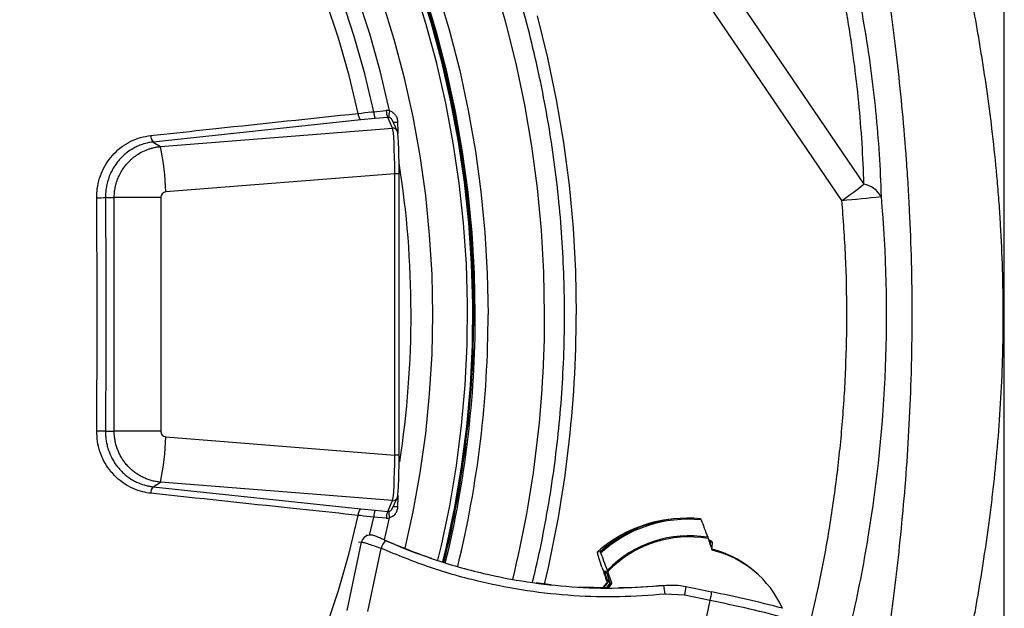
# Model space of a CAD drawing. Units: millimetres. Extents: x 1734 to 7023, y 722 to 4973.
# Drawn here: x 5019 to 5234, y 1123 to 1251 of the extents above; entities that cross this region are included whole.
import ezdxf

# ---------------------------------------------------------------- set-up
doc = ezdxf.new("R2010")
doc.units = ezdxf.units.MM

msp = doc.modelspace()

# ---------------------------------------------------------------- linework, layer by layer
at = {"color": 7, "linetype": 'Continuous', "lineweight": 25}
for p, q in [((5044.09, 1449.63), (5203.59, 1215.36)), ((5198.78, 1211.83), (5039.28, 1446.09)), ((5234.35, 1086.86), (5234.35, 1286.86)), ((5096.53, 1229.74), (5093.37, 1229.43)), ((5096.22, 1231.23), (5098.97, 1231.47)), ((5099.27, 1229.98), (5096.53, 1229.74)), ((5100.35, 1227.64), (5099.27, 1229.98)), ((5093.37, 1229.43), (5047.92, 1224.6)), ((5049.51, 1223.6), (5100.35, 1227.64)), ((5101.33, 1227.06), (5100.25, 1229.43)), ((5101.46, 1228.96), (5101.52, 1226.89)), ((5047.92, 1224.6), (5049.51, 1223.6)), ((5100.82, 1217.66), (5050.7, 1213.67)), ((5100.82, 1156.07), (5100.82, 1217.66)), ((5101.78, 1156.07), (5101.78, 1217.66)), ((5037.45, 1212.45), (5039.37, 1212.45)), ((5049.57, 1212.45), (5039.37, 1212.45)), ((5039.37, 1161.28), (5039.37, 1212.45)), ((5049.57, 1212.45), (5049.57, 1161.28)), ((5037.45, 1161.28), (5039.37, 1161.28)), ((5049.57, 1161.28), (5039.37, 1161.28)), ((5050.7, 1160.06), (5100.82, 1156.07)), ((5047.92, 1149.13), (5049.51, 1150.13)), ((5100.35, 1146.09), (5049.51, 1150.13)), ((5047.92, 1149.13), (5093.37, 1144.3)), ((5099.27, 1143.75), (5100.35, 1146.09)), ((5100.25, 1144.31), (5101.33, 1146.66)), ((5101.52, 1146.84), (5101.46, 1144.77)), ((5093.37, 1144.3), (5096.53, 1143.99)), ((5096.53, 1143.99), (5099.27, 1143.75)), ((5098.97, 1142.26), (5096.22, 1142.5)), ((5161.43, 1142.04), (5160.75, 1141.95)), ((5090.42, 1122.06), (5093.53, 1136.98)), ((5095.23, 1138.55), (5094.59, 1138.47)), ((5169.48, 1137.81), (5170.33, 1135.22)), ((5169.95, 1137.34), (5169.61, 1137.41)), ((5169.61, 1137.4), (5170.04, 1137.31)), ((5170.04, 1137.31), (5169.95, 1137.34)), ((5094.95, 1121.82), (5097.83, 1135.64)), ((5145.84, 1134.91), (5145.16, 1134.82)), ((5173.22, 1134.54), (5170.31, 1135.49)), ((5170.33, 1135.48), (5170.35, 1135.48)), ((5146.19, 1131.54), (5145.29, 1134.29)), ((5173.25, 1134.53), (5173.22, 1134.54)), ((5146.81, 1130.64), (5147.1, 1130.68)), ((5148.34, 1128), (5147.5, 1130.58)), ((5135.08, 1127.64), (5131.81, 1128.12)), ((5147.47, 1128.46), (5146.94, 1130.1)), ((5148.03, 1127.96), (5147.32, 1130.14)), ((5147.71, 1127.03), (5141.09, 1127.15)), ((5147.33, 1127.09), (5148.03, 1127.96)), ((5148.34, 1128), (5147.61, 1127.1)), ((5148.34, 1128), (5148.03, 1127.96)), ((5164.3, 1125.38), (5160.02, 1125.62)), ((5165.62, 1103.66), (5169.91, 1124.21))]:
    msp.add_line(p, q, dxfattribs=at)
at = {"color": 8, "linetype": 'Continuous', "lineweight": 25}
for p, q in [((5101.52, 1226.89), (5101.47, 1226.49)), ((5101.78, 1217.66), (5100.82, 1217.66)), ((5101.78, 1156.07), (5100.82, 1156.07)), ((5101.47, 1147.19), (5101.52, 1146.84)), ((5095.31, 1138.5), (5096.22, 1142.5)), ((5098.58, 1137.48), (5099.67, 1142.3)), ((5093.53, 1136.98), (5092.91, 1136.9)), ((5170.03, 1137.1), (5169.69, 1137.17)), ((5169.94, 1136.4), (5170.03, 1137.1)), ((5170, 1137.32), (5169.95, 1137.34)), ((5170.09, 1137.29), (5170.04, 1137.31)), ((5170.37, 1135.4), (5170.37, 1135.21)), ((5147.23, 1130.39), (5146.94, 1130.1)), ((5147.47, 1128.46), (5147.76, 1128.78))]:
    msp.add_line(p, q, dxfattribs=at)
at = {"color": 8, "linetype": 'Continuous', "lineweight": 25, "flags": 128}
for points in [[(5099.67, 1231.43), (5097.68, 1239.89), (5095.35, 1248.25), (5092.67, 1256.52), (5089.66, 1264.66), (5086.33, 1272.67), (5082.66, 1280.54), (5078.68, 1288.25), (5074.39, 1295.79), (5069.8, 1303.14), (5064.9, 1310.3), (5059.73, 1317.24), (5054.27, 1323.97), (5048.54, 1330.46), (5042.55, 1336.71), (5036.31, 1342.71), (5029.84, 1348.44), (5023.13, 1353.9), (5016.21, 1359.08)], [(5096.22, 1231.23), (5094.24, 1239.52), (5091.93, 1247.73), (5089.29, 1255.84), (5086.31, 1263.83), (5083.02, 1271.69), (5079.41, 1279.41), (5075.48, 1286.97), (5071.26, 1294.36), (5066.73, 1301.57), (5061.92, 1308.58), (5056.82, 1315.4), (5051.45, 1321.99), (5045.82, 1328.36), (5039.93, 1334.48), (5033.79, 1340.36), (5027.43, 1345.98), (5020.84, 1351.33), (5014.03, 1356.41)], [(5110.28, 1133.03), (5111.06, 1136.29), (5112.87, 1144.97), (5114.34, 1153.72), (5115.46, 1162.52), (5116.24, 1171.35), (5116.68, 1180.21), (5116.77, 1189.08), (5116.51, 1197.95), (5115.9, 1206.8), (5114.94, 1215.62), (5113.64, 1224.39), (5112, 1233.11), (5110.02, 1241.75), (5107.7, 1250.31), (5105.05, 1258.77)], [(5110.24, 1257.51), (5112.81, 1248.92), (5115.05, 1240.23), (5116.94, 1231.46), (5118.5, 1222.62), (5119.71, 1213.73), (5120.57, 1204.8), (5121.09, 1195.84), (5121.27, 1186.86)], [(5133.66, 1186.86), (5133.49, 1196.1), (5132.96, 1205.32), (5132.09, 1214.51), (5130.88, 1223.66), (5129.32, 1232.76), (5127.41, 1241.79), (5125.17, 1250.74), (5122.59, 1259.6)], [(5107.1, 1257.17), (5109.67, 1248.62), (5111.9, 1239.97), (5113.8, 1231.25), (5115.36, 1222.45), (5116.57, 1213.6), (5117.44, 1204.71), (5117.96, 1195.8), (5118.14, 1186.86)], [(5103.08, 1135.68), (5104.84, 1143.62), (5106.39, 1152.18), (5107.61, 1160.81), (5108.47, 1169.47), (5109, 1178.16), (5109.17, 1186.86), (5109, 1195.57), (5108.47, 1204.26), (5107.61, 1212.92), (5106.39, 1221.55), (5104.84, 1230.11), (5102.94, 1238.6), (5100.71, 1247.01), (5098.14, 1255.33)], [(5132.04, 1252.22), (5134.3, 1243.05), (5136.21, 1233.81), (5137.78, 1224.5), (5139, 1215.14), (5139.87, 1205.73), (5140.4, 1196.31), (5140.57, 1186.86)], [(5170.43, 1136.75), (5170.43, 1136.77), (5170.42, 1136.83), (5170.4, 1136.88), (5170.35, 1136.94), (5170.29, 1136.99), (5170.21, 1137.03), (5170.13, 1137.07), (5170.03, 1137.1)]]:
    msp.add_lwpolyline(points, dxfattribs=at)
at = {"color": 7, "linetype": 'Continuous', "lineweight": 25, "flags": 128}
for points in [[(5092.81, 1230.86), (5090.82, 1239.13), (5088.5, 1247.31), (5085.83, 1255.38), (5082.84, 1263.34), (5079.52, 1271.16), (5075.88, 1278.83), (5071.93, 1286.35), (5067.67, 1293.69), (5063.11, 1300.85), (5058.25, 1307.81), (5053.12, 1314.56), (5047.71, 1321.09), (5042.04, 1327.38), (5036.11, 1333.44), (5029.93, 1339.23), (5023.53, 1344.77), (5016.9, 1350.03)], [(5111.39, 1132.69), (5112.17, 1135.95), (5113.99, 1144.69), (5115.47, 1153.5), (5116.6, 1162.35), (5117.39, 1171.25), (5117.83, 1180.17), (5117.91, 1189.1), (5117.65, 1198.02), (5117.04, 1206.93), (5116.08, 1215.81), (5114.77, 1224.64), (5113.12, 1233.42), (5111.13, 1242.12), (5108.79, 1250.73), (5106.12, 1259.25)], [(5106.95, 1257.01), (5109.52, 1248.48), (5111.75, 1239.86), (5113.64, 1231.15), (5115.2, 1222.38), (5116.41, 1213.55), (5117.27, 1204.68), (5117.79, 1195.78), (5117.97, 1186.86), (5117.79, 1177.95), (5117.27, 1169.05), (5116.41, 1160.18), (5115.2, 1151.35), (5113.64, 1142.58), (5111.75, 1133.87), (5111.46, 1132.67)], [(5118.46, 1186.86), (5118.29, 1195.8), (5117.77, 1204.71), (5116.9, 1213.6), (5115.69, 1222.45), (5114.13, 1231.25), (5112.23, 1239.97), (5109.99, 1248.62), (5107.42, 1257.17)], [(5016.9, 1023.7), (5023.53, 1028.96), (5029.93, 1034.5), (5036.11, 1040.29), (5042.04, 1046.35), (5047.71, 1052.64), (5053.12, 1059.17), (5058.25, 1065.92), (5063.11, 1072.88), (5067.67, 1080.04), (5071.93, 1087.38), (5075.88, 1094.9), (5079.52, 1102.57), (5082.84, 1110.39), (5085.83, 1118.35), (5088.5, 1126.42), (5090.82, 1134.6), (5092.81, 1142.87)], [(5170.09, 1137.29), (5170.03, 1137.31), (5170, 1137.32)], [(5170.26, 1135.43), (5170.34, 1136.04), (5170.43, 1136.75)], [(5147.79, 1128.71), (5147.22, 1128.06), (5146.49, 1127.14)], [(5146.5, 1127.1), (5147.27, 1128.06), (5147.8, 1128.67)], [(5147.83, 1128.57), (5147.35, 1128.02), (5146.65, 1127.14)], [(5147.25, 1127.08), (5147.78, 1127.74), (5148.01, 1128.01)], [(5164.66, 1127.29), (5165.35, 1127.15), (5166.05, 1127), (5166.75, 1126.85), (5167.45, 1126.71), (5168.15, 1126.56), (5168.84, 1126.42), (5169.54, 1126.27), (5170.24, 1126.12)], [(5169.91, 1124.21), (5169.21, 1124.36), (5168.51, 1124.51), (5167.81, 1124.65), (5167.11, 1124.8), (5166.4, 1124.94), (5165.7, 1125.09), (5165, 1125.24), (5164.3, 1125.38)]]:
    msp.add_lwpolyline(points, dxfattribs=at)
at = {"color": 7, "linetype": 'Continuous', "lineweight": 25}
for centre, radius, start, end in [((5094.7, 1230.77), 1.89, 177.2085, 225.2905), ((5099.99, 1231.23), 3.77, 180.0453, 203.3231), ((5102.73, 1231.47), 3.77, 180.0453, 203.3231), ((5103.09, 1230.42), 3.56, 163.5553, 187.2941), ((5049.24, 1225.94), 1.88, 177.2991, 225.2921), ((4979.08, 1210.16), 71.71, 2.8032, 10.7954), ((5144.49, 1290.86), 95.88, 304.4832, 308.0553), ((5202.62, 1210.01), 5.44, 29.2771, 79.6452), ((5035.9, 1236.84), 24.44, 269.1567, 273.6399), ((5179.53, 1452.2), 241.15, 274.5775, 276.628), ((4889.1, 1186.86), 229.36, 346.296, 0.0013), ((5035.9, 1136.89), 24.44, 86.3601, 90.8433), ((4979.08, 1163.57), 71.71, 349.2046, 357.1968), ((5049.24, 1147.79), 1.88, 134.7079, 182.7009), ((5094.7, 1142.96), 1.89, 134.7095, 182.7915), ((5099.99, 1142.5), 3.77, 156.6769, 179.9547), ((5102.73, 1142.26), 3.77, 156.6769, 179.9547), ((5103.09, 1143.31), 3.56, 172.7059, 196.4447), ((5164.4, 1113.38), 28.8, 97.2687, 131.8911), ((5165.07, 1113.48), 28.79, 84.5077, 131.8973), ((5165.11, 1113.48), 28.54, 84.289, 132.1159), ((5102.06, 1134.34), 4.43, 136.8523, 162.8984), ((5165.3, 1113.47), 24.94, 80.5601, 135.8448), ((5165.3, 1113.47), 24.69, 80.2583, 136.1466), ((5169.85, 1136.85), 0.5, 71.5177, 77.5799), ((5169.56, 1137.23), 0.491, 344.1349, 9.1255), ((5169.93, 1136.82), 0.5, 352.5931, 71.4925), ((5165.25, 1113.34), 22.47, 24.1097, 76.9558), ((5164.69, 1113.31), 22.88, 45.6702, 75.6699), ((5164.72, 1113.33), 22.78, 54.4436, 75.6282), ((5138.38, 1123.95), 21.71, 4.4096, 9.566), ((5144.28, 1130.08), 20.57, 346.8121, 352.2222), ((5156.36, 1127.55), 13.95, 346.1402, 354.1221), ((5124.9, 896.2), 234.35, 74.966, 78.8457), ((5118.03, 862.04), 267.26, 75.0048, 78.807)]:
    msp.add_arc(centre, radius, start, end, dxfattribs=at)
at = {"color": 8, "linetype": 'Continuous', "lineweight": 25}
for centre, radius, start, end in [((5100.43, 1226.65), 0.995, 24.6961, 94.613), ((5101.42, 1250.3), 21.34, 267.4101, 270.1241), ((4891.4, 1186.86), 212.99, 351.2794, 8.9492), ((4888.79, 1186.86), 229.34, 346.3196, 0.0019), ((4889.41, 1186.86), 231.86, 346.2377, 0.0019), ((4889.17, 1186.86), 244.49, 346.2735, 0.0013), ((4886.02, 1186.86), 254.55, 346.5938, 0.0017), ((5100.43, 1147.08), 0.995, 265.387, 335.3032), ((5101.42, 1123.43), 21.34, 89.8759, 92.5899), ((5095.48, 1136.58), 1.99, 98.2521, 168.3148), ((5170.43, 1135.66), 0.263, 229.4955, 257.6897)]:
    msp.add_arc(centre, radius, start, end, dxfattribs=at)
at = {"color": 7, "linetype": 'Continuous', "lineweight": 25}
for centre, major_axis, ratio, start_param, end_param in [((5099.16, 1228.97), (0.89, 2.35), 0.98761, 0.161432, 0.446525), ((5099.36, 1228.97), (0.233, 0.993), 0.968586, 0.037334, 0.322427), ((5100.39, 1217.66), (-0.08, 10.03), 0.043507, 4.712045, 6.188309), ((5050.79, 1212.45), (1.23, 0), 0.997115, 1.650435, 3.141593), ((5050.79, 1161.28), (1.23, 0), 0.997115, 3.141593, 4.63275), ((5100.39, 1156.07), (0.08, 10.03), 0.043507, 3.236469, 4.712733), ((5099.36, 1144.76), (-0.233, 0.993), 0.968586, 2.819166, 3.104258), ((5099.16, 1144.76), (-0.89, 2.35), 0.98761, 2.695068, 2.98016)]:
    msp.add_ellipse(centre, major_axis=major_axis, ratio=ratio, start_param=start_param, end_param=end_param, dxfattribs=at)
for points, knots in [([(5042.52, 1454.91), (5047.89, 1452.61), (5053.25, 1450.11), (5061.25, 1446.05), (5063.91, 1444.64), (5067.9, 1442.44), (5069.23, 1441.7), (5071.87, 1440.18), (5073.19, 1439.41), (5079.75, 1435.5), (5084.93, 1432.17), (5095.13, 1425.11), (5100.15, 1421.37), (5110.04, 1413.45), (5114.9, 1409.28), (5120.87, 1403.76), (5122.06, 1402.65), (5124.43, 1400.38), (5125.6, 1399.23), (5129.11, 1395.75), (5131.41, 1393.39), (5138.16, 1386.18), (5142.5, 1381.2), (5150.82, 1370.91), (5154.81, 1365.6), (5162.43, 1354.64), (5166.07, 1348.98), (5170.38, 1341.69), (5171.23, 1340.22), (5172.9, 1337.25), (5173.73, 1335.76), (5176.15, 1331.29), (5177.71, 1328.29), (5182.18, 1319.24), (5184.92, 1313.15), (5189.92, 1300.84), (5192.19, 1294.63), (5195.24, 1285.22), (5196.2, 1282.06), (5197.55, 1277.32), (5197.98, 1275.73), (5198.83, 1272.55), (5199.24, 1270.95), (5201.2, 1262.98), (5202.51, 1256.62), (5204.14, 1247.1), (5204.63, 1243.93), (5205.48, 1237.61), (5205.85, 1234.46), (5206.78, 1225.05), (5207.18, 1218.83), (5207.36, 1212.67)], [0, 0, 0, 0, 0.0625, 0.0625, 0.09375, 0.09375, 0.109375, 0.109375, 0.125, 0.125, 0.1875, 0.1875, 0.25, 0.25, 0.3125, 0.3125, 0.328125, 0.328125, 0.34375, 0.34375, 0.375, 0.375, 0.4375, 0.4375, 0.5, 0.5, 0.5625, 0.5625, 0.578125, 0.578125, 0.59375, 0.59375, 0.625, 0.625, 0.6875, 0.6875, 0.75, 0.75, 0.78125, 0.78125, 0.796875, 0.796875, 0.8125, 0.8125, 0.875, 0.875, 0.90625, 0.90625, 0.9375, 0.9375, 1, 1, 1, 1]), ([(5203.59, 1215.36), (5203.43, 1221.31), (5203.05, 1227.29), (5201.88, 1239.33), (5201.08, 1245.39), (5199.02, 1257.58), (5197.77, 1263.71), (5195.89, 1271.44), (5195.5, 1272.98), (5194.69, 1276.07), (5194.27, 1277.61), (5192.97, 1282.22), (5192.04, 1285.27), (5189.1, 1294.41), (5186.91, 1300.44), (5182.08, 1312.39), (5179.43, 1318.31), (5175.09, 1327.09), (5173.58, 1330.01), (5171.23, 1334.36), (5170.43, 1335.8), (5168.8, 1338.68), (5167.98, 1340.11), (5163.79, 1347.2), (5160.26, 1352.7), (5152.86, 1363.34), (5148.99, 1368.5), (5140.91, 1378.47), (5136.7, 1383.29), (5130.14, 1390.28), (5127.91, 1392.57), (5124.51, 1395.94), (5123.36, 1397.06), (5121.07, 1399.25), (5119.91, 1400.33), (5114.12, 1405.66), (5109.41, 1409.7), (5099.83, 1417.34), (5094.96, 1420.95), (5085.09, 1427.76), (5080.08, 1430.96), (5073.74, 1434.72), (5072.47, 1435.46), (5069.91, 1436.92), (5068.63, 1437.64), (5064.78, 1439.75), (5062.21, 1441.1), (5054.47, 1445.01), (5049.29, 1447.42), (5044.09, 1449.63)], [0, 0, 0, 0, 0.0625, 0.0625, 0.125, 0.125, 0.1875, 0.1875, 0.203125, 0.203125, 0.21875, 0.21875, 0.25, 0.25, 0.3125, 0.3125, 0.375, 0.375, 0.40625, 0.40625, 0.421875, 0.421875, 0.4375, 0.4375, 0.5, 0.5, 0.5625, 0.5625, 0.625, 0.625, 0.65625, 0.65625, 0.671875, 0.671875, 0.6875, 0.6875, 0.75, 0.75, 0.8125, 0.8125, 0.875, 0.875, 0.890625, 0.890625, 0.90625, 0.90625, 0.9375, 0.9375, 1, 1, 1, 1]), ([(5138.01, 1186.86), (5138, 1188.43), (5137.97, 1192.95), (5137.69, 1200.4), (5137.06, 1209.22), (5136.11, 1218.02), (5134.85, 1226.77), (5133.28, 1235.47), (5131.41, 1244.11), (5129.23, 1252.68), (5126.74, 1261.16), (5123.96, 1269.55), (5120.89, 1277.83), (5117.52, 1286), (5113.86, 1294.04), (5109.93, 1301.94), (5105.71, 1309.7), (5101.22, 1317.3), (5096.47, 1324.73), (5091.46, 1331.99), (5086.19, 1339.06), (5080.67, 1345.93), (5074.92, 1352.61), (5068.93, 1359.07), (5062.72, 1365.31), (5056.29, 1371.33), (5049.65, 1377.11), (5042.81, 1382.65), (5035.78, 1387.93), (5029.21, 1392.54), (5024.92, 1395.27), (5023.1, 1396.43)], [0, 0, 0, 0, 0.018802, 0.054179, 0.089556, 0.124934, 0.160311, 0.195689, 0.231066, 0.266444, 0.301821, 0.337198, 0.372575, 0.407952, 0.443328, 0.478704, 0.51408, 0.549456, 0.584832, 0.620207, 0.655582, 0.690957, 0.726331, 0.761705, 0.797079, 0.832452, 0.867826, 0.903198, 0.938571, 0.973943, 1, 1, 1, 1]), ([(5205.72, 1073.86), (5205.35, 1073.87), (5205.05, 1074.05), (5204.68, 1074.58), (5204.57, 1074.8), (5204.39, 1075.32), (5204.32, 1075.63), (5204.14, 1076.68), (5204.08, 1077.55), (5204.07, 1079.61), (5204.13, 1080.8), (5204.34, 1083.52), (5204.5, 1085.04), (5204.8, 1087.59), (5204.92, 1088.48), (5205.16, 1090.33), (5205.29, 1091.29), (5205.72, 1094.29), (5206.03, 1096.42), (5206.72, 1100.98), (5207.08, 1103.41), (5207.66, 1107.26), (5207.85, 1108.58), (5208.15, 1110.62), (5208.25, 1111.31), (5208.45, 1112.7), (5208.55, 1113.41), (5209.05, 1116.96), (5209.46, 1119.91), (5210.25, 1126.02), (5210.64, 1129.18), (5211.38, 1135.72), (5211.73, 1139.1), (5212.39, 1146.09), (5212.69, 1149.64), (5213.21, 1156.85), (5213.43, 1160.5), (5213.79, 1167.91), (5213.94, 1171.67), (5214.08, 1177.39), (5214.11, 1179.31), (5214.16, 1183.14), (5214.17, 1185.05), (5214.17, 1190.77), (5214.12, 1194.56), (5213.93, 1202.09), (5213.79, 1205.83), (5213.52, 1211.42), (5213.42, 1213.28), (5213.25, 1216.05), (5213.19, 1216.98), (5213.06, 1218.81), (5213, 1219.72), (5212.67, 1224.25), (5212.37, 1227.78), (5211.73, 1234.67), (5211.38, 1238.02), (5210.64, 1244.56), (5210.25, 1247.74), (5209.44, 1253.93), (5209.04, 1256.88), (5208.24, 1262.52), (5207.84, 1265.21), (5207.08, 1270.33), (5206.71, 1272.76), (5206.28, 1275.63), (5206.2, 1276.2), (5206.03, 1277.32), (5205.95, 1277.87), (5205.71, 1279.48), (5205.56, 1280.52), (5205.14, 1283.51), (5204.9, 1285.35), (5204.49, 1288.7), (5204.34, 1290.22), (5204.18, 1292.27), (5204.14, 1292.91), (5204.1, 1293.82), (5204.09, 1294.11), (5204.08, 1294.67), (5204.07, 1294.94), (5204.08, 1296.23), (5204.14, 1297.09), (5204.38, 1298.47), (5204.56, 1298.99), (5205.05, 1299.68), (5205.35, 1299.86), (5205.72, 1299.87)], [0, 0, 0, 0, 0.03125, 0.03125, 0.046875, 0.046875, 0.0625, 0.0625, 0.09375, 0.09375, 0.125, 0.125, 0.15625, 0.15625, 0.171875, 0.171875, 0.1875, 0.1875, 0.21875, 0.21875, 0.25, 0.25, 0.265625, 0.265625, 0.273437, 0.273437, 0.28125, 0.28125, 0.3125, 0.3125, 0.34375, 0.34375, 0.375, 0.375, 0.40625, 0.40625, 0.4375, 0.4375, 0.46875, 0.46875, 0.484375, 0.484375, 0.5, 0.5, 0.53125, 0.53125, 0.5625, 0.5625, 0.578125, 0.578125, 0.585937, 0.585937, 0.59375, 0.59375, 0.625, 0.625, 0.65625, 0.65625, 0.6875, 0.6875, 0.71875, 0.71875, 0.75, 0.75, 0.78125, 0.78125, 0.789062, 0.789062, 0.796875, 0.796875, 0.8125, 0.8125, 0.84375, 0.84375, 0.875, 0.875, 0.890625, 0.890625, 0.898437, 0.898437, 0.90625, 0.90625, 0.9375, 0.9375, 0.96875, 0.96875, 1, 1, 1, 1]), ([(5224.37, 1286.86), (5223.99, 1286.86), (5223.68, 1286.7), (5223.19, 1286.06), (5223.02, 1285.58), (5222.81, 1284.31), (5222.78, 1283.51), (5222.82, 1282.07), (5222.85, 1281.55), (5222.93, 1280.43), (5222.99, 1279.84), (5223.21, 1277.95), (5223.42, 1276.55), (5223.91, 1273.47), (5224.21, 1271.79), (5224.71, 1269.05), (5224.88, 1268.11), (5225.25, 1266.14), (5225.44, 1265.13), (5226.03, 1262.01), (5226.45, 1259.82), (5227.3, 1255.23), (5227.74, 1252.83), (5228.4, 1249.06), (5228.62, 1247.77), (5228.94, 1245.8), (5229.05, 1245.14), (5229.27, 1243.8), (5229.38, 1243.12), (5229.92, 1239.71), (5230.34, 1236.91), (5231.13, 1231.18), (5231.5, 1228.25), (5232.18, 1222.24), (5232.49, 1219.17), (5232.84, 1215.24), (5232.9, 1214.45), (5233.03, 1212.86), (5233.09, 1212.06), (5233.27, 1209.66), (5233.37, 1208.05), (5233.66, 1203.23), (5233.8, 1200), (5234, 1193.5), (5234.05, 1190.23), (5234.05, 1185.31), (5234.04, 1183.66), (5233.99, 1180.37), (5233.95, 1178.71), (5233.81, 1173.78), (5233.66, 1170.53), (5233.28, 1164.12), (5233.05, 1160.96), (5232.51, 1154.71), (5232.2, 1151.63), (5231.76, 1147.83), (5231.68, 1147.07), (5231.5, 1145.56), (5231.4, 1144.82), (5231.12, 1142.6), (5230.93, 1141.14), (5230.34, 1136.83), (5229.92, 1134.05), (5229.07, 1128.65), (5228.63, 1126.04), (5227.97, 1122.25), (5227.75, 1121), (5227.31, 1118.57), (5227.09, 1117.38), (5226.45, 1113.92), (5226.04, 1111.73), (5225.26, 1107.61), (5224.89, 1105.67), (5224.39, 1102.94), (5224.23, 1102.06), (5224.01, 1100.79), (5223.94, 1100.37), (5223.8, 1099.56), (5223.74, 1099.16), (5223.42, 1097.2), (5223.22, 1095.8), (5222.92, 1093.28), (5222.83, 1092.18), (5222.78, 1090.27), (5222.81, 1089.47), (5222.94, 1088.66), (5222.97, 1088.5), (5223.04, 1088.22), (5223.08, 1088.09), (5223.21, 1087.72), (5223.31, 1087.52), (5223.68, 1087.03), (5223.99, 1086.86), (5224.37, 1086.86)], [0, 0, 0, 0, 0.03125, 0.03125, 0.0625, 0.0625, 0.09375, 0.09375, 0.109375, 0.109375, 0.125, 0.125, 0.15625, 0.15625, 0.1875, 0.1875, 0.203125, 0.203125, 0.21875, 0.21875, 0.25, 0.25, 0.28125, 0.28125, 0.296875, 0.296875, 0.304687, 0.304687, 0.3125, 0.3125, 0.34375, 0.34375, 0.375, 0.375, 0.40625, 0.40625, 0.414062, 0.414062, 0.421875, 0.421875, 0.4375, 0.4375, 0.46875, 0.46875, 0.5, 0.5, 0.515625, 0.515625, 0.53125, 0.53125, 0.5625, 0.5625, 0.59375, 0.59375, 0.625, 0.625, 0.632812, 0.632812, 0.640625, 0.640625, 0.65625, 0.65625, 0.6875, 0.6875, 0.71875, 0.71875, 0.734375, 0.734375, 0.75, 0.75, 0.78125, 0.78125, 0.8125, 0.8125, 0.828125, 0.828125, 0.835937, 0.835937, 0.84375, 0.84375, 0.875, 0.875, 0.90625, 0.90625, 0.9375, 0.9375, 0.945312, 0.945312, 0.953125, 0.953125, 0.96875, 0.96875, 1, 1, 1, 1]), ([(5047.36, 1226.03), (5048.31, 1226.13), (5053.06, 1226.63), (5068.21, 1228.25), (5082.41, 1229.76), (5092.81, 1230.86)], [0, 0, 0, 0, 0.062641, 0.313206, 1, 1, 1, 1]), ([(5092.81, 1230.86), (5093.78, 1230.97), (5094.9, 1231.1), (5096.05, 1231.21), (5096.22, 1231.23)], [0, 0, 0, 0, 0.857155, 1, 1, 1, 1]), ([(5100.25, 1229.42), (5100.24, 1229.44), (5100.21, 1229.51), (5100.14, 1229.62), (5100.03, 1229.74), (5099.9, 1229.84), (5099.75, 1229.91), (5099.64, 1229.95), (5099.57, 1229.97), (5099.56, 1229.97)], [0, 0, 0, 0, 0.062741, 0.241454, 0.414986, 0.593797, 0.77185, 0.954817, 1, 1, 1, 1]), ([(5099.67, 1231.43), (5099.7, 1231.42), (5099.98, 1231.35), (5100.47, 1231.09), (5101, 1230.51), (5101.37, 1229.78), (5101.43, 1229.23), (5101.46, 1228.96)], [0, 0, 0, 0, 0.0286528, 0.261816, 0.5012445, 0.7493799, 1, 1, 1, 1]), ([(5035.54, 1212.41), (5035.55, 1212.88), (5035.58, 1214.12), (5035.95, 1216.12), (5036.73, 1218.31), (5037.86, 1220.33), (5039.31, 1222.13), (5041.05, 1223.64), (5043, 1224.83), (5045.12, 1225.67), (5046.62, 1225.91), (5047.36, 1226.03)], [0, 0, 0, 0, 0.069968, 0.184634, 0.299309, 0.415672, 0.532046, 0.649028, 0.766017, 0.883008, 1, 1, 1, 1]), ([(5101.78, 1217.66), (5101.78, 1217.96), (5101.78, 1218.82), (5101.76, 1220.23), (5101.74, 1221.82), (5101.7, 1223.27), (5101.64, 1224.53), (5101.59, 1225.55), (5101.5, 1226.35), (5101.47, 1226.7), (5101.36, 1227), (5101.33, 1227.06)], [0, 0, 0, 0, 0.066134, 0.192315, 0.318637, 0.445018, 0.57158, 0.698632, 0.827089, 0.961274, 1, 1, 1, 1]), ([(5047.92, 1224.6), (5047.59, 1224.56), (5046.77, 1224.45), (5045.64, 1224.14), (5044.69, 1223.77), (5043.93, 1223.41), (5043.05, 1222.92), (5042.08, 1222.24), (5041.31, 1221.57), (5040.7, 1220.96), (5040.03, 1220.2), (5039.35, 1219.22), (5038.84, 1218.31), (5038.25, 1217.07), (5037.82, 1215.76), (5037.58, 1214.41), (5037.5, 1213.68), (5037.46, 1213.08), (5037.45, 1212.66), (5037.45, 1212.45)], [0, 0, 0, 0, 0.057584, 0.14512, 0.204564, 0.234428, 0.291948, 0.379397, 0.438794, 0.468638, 0.525765, 0.612639, 0.671672, 0.701337, 0.842874, 0.900988, 0.930193, 0.965048, 1, 1, 1, 1]), ([(5039.37, 1212.45), (5039.38, 1212.76), (5039.39, 1213.42), (5039.53, 1214.43), (5039.74, 1215.36), (5040.03, 1216.3), (5040.42, 1217.26), (5041.02, 1218.37), (5041.83, 1219.53), (5042.67, 1220.44), (5043.43, 1221.11), (5043.99, 1221.54), (5044.83, 1222.11), (5045.73, 1222.59), (5046.67, 1222.97), (5047.34, 1223.19), (5048.04, 1223.37), (5048.77, 1223.52), (5049.26, 1223.57), (5049.51, 1223.6)], [0, 0, 0, 0, 0.0558167, 0.11957, 0.1839029, 0.2272923, 0.2973469, 0.3717996, 0.4545345, 0.5526569, 0.5951935, 0.638405, 0.6817955, 0.7799228, 0.8224616, 0.8656753, 0.9090679, 0.9544304, 1, 1, 1, 1]), ([(5207.36, 1212.67), (5208.45, 1200.12), (5208.74, 1187.63), (5207.77, 1162.79), (5206.51, 1150.43), (5203.47, 1131.98), (5202.26, 1125.85), (5200.51, 1118.21), (5200.14, 1116.68), (5199.39, 1113.63), (5199, 1112.1), (5197.8, 1107.54), (5196.95, 1104.52), (5192.5, 1089.53), (5188.21, 1077.86), (5178.24, 1055.14), (5172.55, 1044.09), (5164.55, 1030.69), (5162.9, 1028.03), (5159.52, 1022.74), (5157.78, 1020.12), (5152.47, 1012.37), (5148.79, 1007.34), (5137.3, 992.65), (5129.08, 983.39), (5111.54, 965.92), (5102.21, 957.71), (5091.06, 949.09), (5089.82, 948.14), (5087.31, 946.26), (5086.06, 945.34), (5082.27, 942.59), (5079.72, 940.8), (5072.01, 935.57), (5066.77, 932.26), (5050.81, 922.82), (5039.82, 917.21), (5022.8, 909.81), (5017.04, 907.51), (5008.26, 904.33), (5005.31, 903.31), (4999.37, 901.36), (4996.39, 900.44), (4981.47, 896.06), (4969.42, 893.33), (4945.09, 889.37), (4932.82, 888.14), (4917.33, 887.55), (4914.23, 887.48), (4908.01, 887.44), (4904.89, 887.47), (4895.52, 887.7), (4889.29, 888.05), (4876.84, 889.14), (4870.65, 889.88), (4858.36, 891.73), (4852.26, 892.85), (4834.07, 896.77), (4822.1, 900.13), (4810.3, 904.26)], [0, 0, 0, 0, 0.0625, 0.0625, 0.125, 0.125, 0.15625, 0.15625, 0.164062, 0.164062, 0.171875, 0.171875, 0.1875, 0.1875, 0.25, 0.25, 0.3125, 0.3125, 0.328125, 0.328125, 0.34375, 0.34375, 0.375, 0.375, 0.4375, 0.4375, 0.5, 0.5, 0.507812, 0.507812, 0.515625, 0.515625, 0.53125, 0.53125, 0.5625, 0.5625, 0.625, 0.625, 0.65625, 0.65625, 0.671875, 0.671875, 0.6875, 0.6875, 0.75, 0.75, 0.8125, 0.8125, 0.828125, 0.828125, 0.84375, 0.84375, 0.875, 0.875, 0.90625, 0.90625, 0.9375, 0.9375, 1, 1, 1, 1]), ([(5035.54, 1161.32), (5035.55, 1162.32), (5035.58, 1167.32), (5035.62, 1178.33), (5035.63, 1194.36), (5035.57, 1206.39), (5035.54, 1212.41)], [0, 0, 0, 0, 0.058721, 0.293612, 0.646718, 1, 1, 1, 1]), ([(5037.45, 1212.45), (5037.5, 1203.93), (5037.58, 1186.87), (5037.5, 1169.81), (5037.45, 1161.28)], [0, 0, 0, 0, 0.4997543, 1, 1, 1, 1]), ([(5130.99, 1128.24), (5131.25, 1129.28), (5132.23, 1133.18), (5133.61, 1140.02), (5135.13, 1148.72), (5136.33, 1157.49), (5137.21, 1166.29), (5137.78, 1175.11), (5137.99, 1181.98), (5138.01, 1185.89), (5138.01, 1186.86)], [0, 0, 0, 0, 0.054581, 0.203952, 0.353324, 0.502696, 0.652069, 0.801443, 0.950816, 1, 1, 1, 1]), ([(5047.36, 1147.7), (5046.79, 1147.79), (5045.47, 1147.98), (5043.5, 1148.68), (5041.53, 1149.75), (5039.77, 1151.16), (5038.27, 1152.83), (5037.07, 1154.74), (5036.19, 1156.83), (5035.64, 1159.04), (5035.57, 1160.56), (5035.54, 1161.32)], [0, 0, 0, 0, 0.089969, 0.205808, 0.321644, 0.435647, 0.549642, 0.66224, 0.774828, 0.887417, 1, 1, 1, 1]), ([(5037.45, 1161.28), (5037.46, 1160.94), (5037.47, 1160.28), (5037.58, 1159.27), (5037.78, 1158.27), (5038.14, 1156.98), (5038.66, 1155.74), (5039.31, 1154.58), (5039.88, 1153.75), (5040.51, 1152.98), (5041.2, 1152.26), (5041.95, 1151.6), (5042.75, 1151.01), (5043.6, 1150.49), (5044.64, 1149.97), (5045.58, 1149.62), (5046.48, 1149.37), (5047.15, 1149.23), (5047.66, 1149.16), (5047.92, 1149.13)], [0, 0, 0, 0, 0.055194, 0.110777, 0.167584, 0.22481, 0.335661, 0.392505, 0.449753, 0.505806, 0.562237, 0.619852, 0.677871, 0.734879, 0.792273, 0.880336, 0.909883, 0.954848, 1, 1, 1, 1]), ([(5049.51, 1150.13), (5049.21, 1150.17), (5048.6, 1150.24), (5047.69, 1150.44), (5046.78, 1150.71), (5045.91, 1151.07), (5045.08, 1151.49), (5044.28, 1151.98), (5043.52, 1152.54), (5042.81, 1153.16), (5042.16, 1153.84), (5041.57, 1154.57), (5041.04, 1155.35), (5040.58, 1156.17), (5040.06, 1157.32), (5039.68, 1158.52), (5039.47, 1159.7), (5039.38, 1160.52), (5039.37, 1161.03), (5039.37, 1161.28)], [0, 0, 0, 0, 0.055822, 0.112031, 0.169463, 0.227317, 0.283139, 0.339348, 0.39678, 0.454634, 0.510454, 0.566662, 0.624092, 0.681944, 0.737761, 0.851292, 0.909142, 0.954467, 1, 1, 1, 1]), ([(5101.33, 1146.66), (5101.37, 1146.78), (5101.45, 1147.01), (5101.5, 1147.36), (5101.57, 1147.98), (5101.63, 1148.96), (5101.69, 1150.21), (5101.73, 1151.64), (5101.76, 1153.21), (5101.78, 1154.71), (5101.78, 1155.67), (5101.78, 1156.07)], [0, 0, 0, 0, 0.069588, 0.14288, 0.26888, 0.40333, 0.53172, 0.658714, 0.785272, 0.911675, 1, 1, 1, 1]), ([(5092.81, 1142.87), (5091.86, 1142.97), (5087.12, 1143.47), (5071.97, 1145.08), (5057.77, 1146.6), (5047.36, 1147.7)], [0, 0, 0, 0, 0.062641, 0.313206, 1, 1, 1, 1]), ([(5099.56, 1143.76), (5099.61, 1143.77), (5099.72, 1143.8), (5099.87, 1143.87), (5100, 1143.97), (5100.12, 1144.09), (5100.2, 1144.2), (5100.24, 1144.28), (5100.25, 1144.31)], [0, 0, 0, 0, 0.1797154, 0.3645147, 0.5431503, 0.7272062, 0.9027276, 1, 1, 1, 1]), ([(5101.46, 1144.77), (5101.43, 1144.48), (5101.37, 1143.91), (5100.96, 1143.16), (5100.4, 1142.58), (5099.91, 1142.39), (5099.67, 1142.3)], [0, 0, 0, 0, 0.268277, 0.5205555, 0.7657377, 1, 1, 1, 1]), ([(5096.22, 1142.5), (5095.23, 1142.6), (5094.08, 1142.72), (5092.97, 1142.85), (5092.81, 1142.87)], [0, 0, 0, 0, 0.857145, 1, 1, 1, 1]), ([(5167.82, 1142.13), (5167.82, 1142.13), (5167.83, 1142.13), (5167.84, 1142.12), (5167.87, 1142.07), (5167.9, 1141.99), (5167.93, 1141.91), (5167.95, 1141.88)], [0, 0, 0, 0, 0.021436, 0.310687, 0.446311, 0.770043, 1, 1, 1, 1]), ([(5167.95, 1141.88), (5168.17, 1141.29), (5168.65, 1140.02), (5169.13, 1138.75), (5169.39, 1138.07)], [0, 0, 0, 0, 0.4663527, 1, 1, 1, 1]), ([(5097.83, 1135.64), (5097.29, 1135.83), (5096.21, 1136.2), (5094.86, 1136.63), (5093.86, 1136.94), (5093.64, 1136.97), (5093.53, 1136.98)], [0, 0, 0, 0, 0.2482505, 0.4975827, 0.744602, 1, 1, 1, 1]), ([(5098.82, 1137.38), (5098.52, 1137.51), (5097.9, 1137.78), (5097.1, 1138.12), (5096.55, 1138.34), (5096.19, 1138.46), (5095.87, 1138.54), (5095.49, 1138.59), (5095.28, 1138.55), (5095.2, 1138.53)], [0, 0, 0, 0, 0.205227, 0.414015, 0.628627, 0.753328, 0.863932, 0.949681, 1, 1, 1, 1]), ([(5108.97, 1133.43), (5108.54, 1133.57), (5105.05, 1134.62), (5101.71, 1136.08), (5098.78, 1137.36)], [0, 0, 0, 0, 0.124415, 1, 1, 1, 1]), ([(5098.83, 1137.37), (5102.3, 1135.94), (5109.27, 1133.08), (5119.7, 1130.17), (5129.85, 1128.19), (5139.68, 1127.12), (5149.7, 1126.8), (5156.42, 1127.3), (5159.78, 1127.55)], [0, 0, 0, 0, 0.180908, 0.363455, 0.519734, 0.677104, 0.837946, 1, 1, 1, 1]), ([(5169.39, 1138.07), (5169.41, 1138.02), (5169.44, 1137.93), (5169.47, 1137.84), (5169.48, 1137.81)], [0, 0, 0, 0, 0.635842, 1, 1, 1, 1]), ([(5160.02, 1125.62), (5156.71, 1125.37), (5150.05, 1124.87), (5139.95, 1125.16), (5129.79, 1126.23), (5119.28, 1128.27), (5108.52, 1131.26), (5101.4, 1134.18), (5097.83, 1135.64)], [0, 0, 0, 0, 0.156292, 0.313688, 0.474548, 0.636594, 0.817478, 1, 1, 1, 1]), ([(5145.16, 1134.82), (5145.16, 1134.82), (5145.16, 1134.81), (5145.16, 1134.76), (5145.18, 1134.66), (5145.22, 1134.51), (5145.26, 1134.38), (5145.28, 1134.31), (5145.29, 1134.29)], [0, 0, 0, 0, 0.123817, 0.292161, 0.503988, 0.715281, 0.940622, 1, 1, 1, 1]), ([(5145.97, 1134.65), (5145.96, 1134.66), (5145.94, 1134.72), (5145.91, 1134.8), (5145.87, 1134.88), (5145.85, 1134.9), (5145.84, 1134.91), (5145.84, 1134.91)], [0, 0, 0, 0, 0.035405, 0.39771, 0.624212, 0.914579, 1, 1, 1, 1]), ([(5147.4, 1130.85), (5147.15, 1131.52), (5146.67, 1132.8), (5146.19, 1134.06), (5145.97, 1134.65)], [0, 0, 0, 0, 0.533647, 1, 1, 1, 1]), ([(5170.34, 1135.48), (5170.33, 1135.48), (5170.31, 1135.49), (5170.29, 1135.5), (5170.27, 1135.52)], [0, 0, 0, 0, 0.157588, 1, 1, 1, 1]), ([(5170.35, 1135.48), (5170.36, 1135.47), (5170.37, 1135.46), (5170.37, 1135.42), (5170.37, 1135.4)], [0, 0, 0, 0, 0.355691, 1, 1, 1, 1]), ([(5146.19, 1131.54), (5146.27, 1131.29), (5146.41, 1130.89), (5146.62, 1130.27), (5146.74, 1129.92), (5146.82, 1129.71)], [0, 0, 0, 0, 0.405281, 0.65008, 1, 1, 1, 1]), ([(5146.81, 1130.64), (5146.81, 1130.64), (5146.8, 1130.64), (5146.8, 1130.62), (5146.81, 1130.57), (5146.82, 1130.49), (5146.86, 1130.34), (5146.9, 1130.21), (5146.93, 1130.12), (5146.94, 1130.1)], [0, 0, 0, 0, 0.014365, 0.194384, 0.264478, 0.472583, 0.679975, 0.906716, 1, 1, 1, 1]), ([(5147.32, 1130.14), (5147.3, 1130.2), (5147.25, 1130.33), (5147.19, 1130.49), (5147.15, 1130.6), (5147.11, 1130.67), (5147.1, 1130.67), (5147.1, 1130.68)], [0, 0, 0, 0, 0.224598, 0.481177, 0.654007, 0.840278, 1, 1, 1, 1]), ([(5147.5, 1130.58), (5147.49, 1130.6), (5147.46, 1130.7), (5147.43, 1130.79), (5147.4, 1130.84), (5147.4, 1130.85)], [0, 0, 0, 0, 0.286323, 0.995837, 1, 1, 1, 1]), ([(5146.82, 1129.71), (5146.88, 1129.52), (5147.06, 1129.04), (5147.23, 1128.55), (5147.34, 1128.25)], [0, 0, 0, 0, 0.380223, 1, 1, 1, 1]), ([(5147.56, 1128.19), (5147.55, 1128.23), (5147.52, 1128.32), (5147.49, 1128.41), (5147.47, 1128.46)], [0, 0, 0, 0, 0.50641, 1, 1, 1, 1]), ([(5159.73, 1127.55), (5156.64, 1127.25), (5153.38, 1126.93), (5150.12, 1126.99), (5149.95, 1127)], [0, 0, 0, 0, 0.949358, 1, 1, 1, 1]), ([(5159.78, 1127.55), (5160.59, 1127.6), (5162.23, 1127.7), (5163.84, 1127.43), (5164.66, 1127.29)], [0, 0, 0, 0, 0.494154, 1, 1, 1, 1])]:
    msp.add_open_spline(points, degree=3, knots=knots, dxfattribs=at)
at = {"color": 8, "linetype": 'Continuous', "lineweight": 25}
msp.add_open_spline([(5191.86, 1119.52), (5192.47, 1122.09), (5194.01, 1128.52), (5195.93, 1138.95), (5197.68, 1150.78), (5198.94, 1162.79), (5199.7, 1174.93), (5199.93, 1187.21), (5199.69, 1199.52), (5199.08, 1207.72), (5198.78, 1211.83)], degree=3, knots=[0, 0, 0, 0, 0.085286, 0.213315, 0.342233, 0.471152, 0.602878, 0.734605, 0.867302, 1, 1, 1, 1], dxfattribs=at)

doc.saveas('drawing.dxf')
